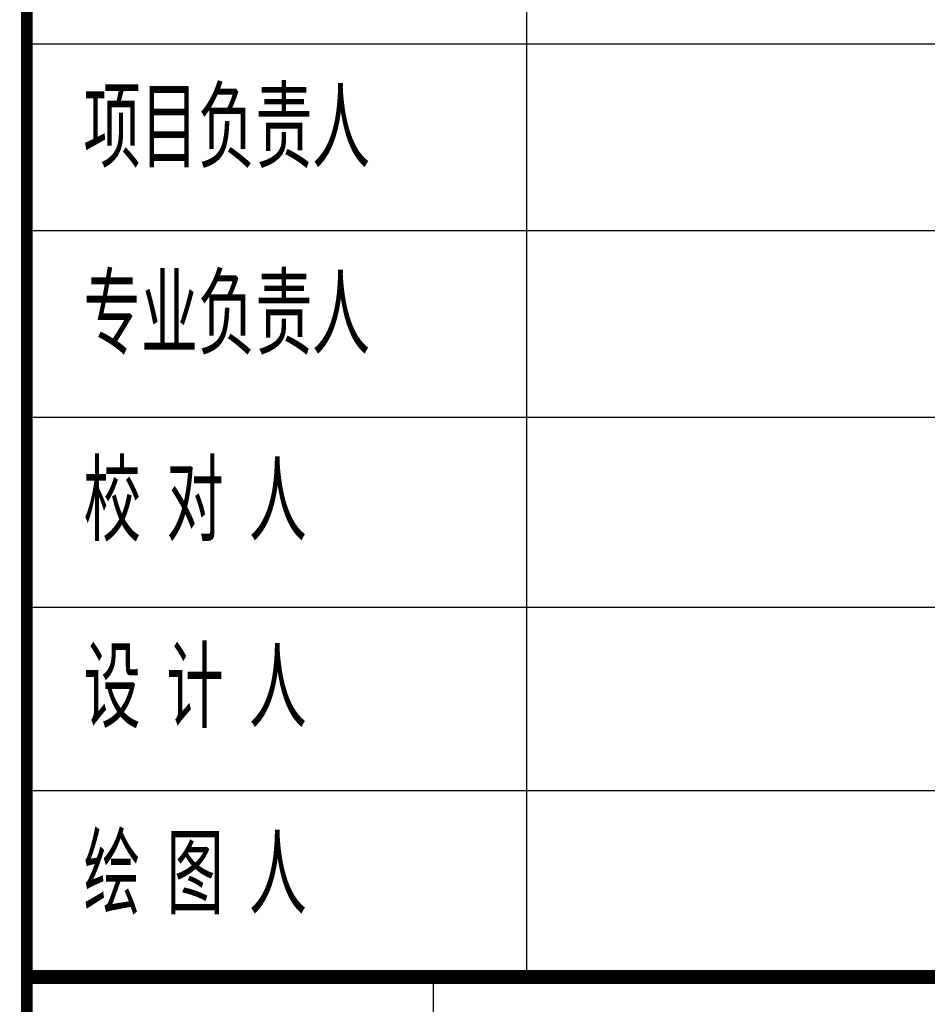
# Model space of a CAD drawing. Extents: x 881396 to 2188473, y 250936 to 1613514.
# Drawn here: x 1070722 to 1074615, y 496011 to 500232 of the extents above; entities that cross this region are included whole.
import ezdxf

# ---------------------------------------------------------------- set-up
doc = ezdxf.new("R2010")
doc.units = 0
doc.header["$LTSCALE"] = 1000
doc.header["$MEASUREMENT"] = 0
doc.layers.add('SHEET', color=7, linetype='Continuous')
doc.styles.add('宋体', font='txt')

# ---------------------------------------------------------------- blocks, each defined once
blk = doc.blocks.new('A$C0CC011C3')
at = {"layer": 'SHEET'}
for p, q in [((-8981.5, 15679.7), (-8981.5, 10079.7)), ((-11125.5, 14079.7), (-4181.5, 14079.7)), ((-11125.5, 13279.7), (-4181.5, 13279.7)), ((-11125.5, 13279.7), (-4181.5, 13279.7)), ((-11125.5, 12479.7), (-4181.5, 12479.7)), ((-11125.5, 11665.7), (-4181.5, 11665.7)), ((-11125.5, 10879.7), (-4181.5, 10879.7)), ((-9381.5, 10079.7), (-9381.5, 5779.7))]:
    blk.add_line(p, q, dxfattribs=at)
for points, const_width in [([(-11125.5, 39779.7), (-11125.5, -220.3)], 50), ([(-4181.5, 10079.7), (-11125.5, 10079.7)], 60)]:
    blk.add_lwpolyline(points, dxfattribs=dict(at, const_width=const_width))
at = {"layer": 'SHEET', "style": '宋体', "width": 0.6}
for s, p in [('项目负责人', (-10881.9, 13580.6)), ('专业负责人', (-10881.9, 12780.6)), ('校  对  人', (-10881.9, 11980.6)), ('设  计  人', (-10881.9, 11180.6)), ('绘  图  人', (-10881.9, 10380.6))]:
    blk.add_text(s, height=300, dxfattribs=at).set_placement(p)

msp = doc.modelspace()

# ---------------------------------------------------------------- block references
msp.add_blockref('A$C0CC011C3', (1081877.6, 486048.1))

doc.saveas('drawing.dxf')
